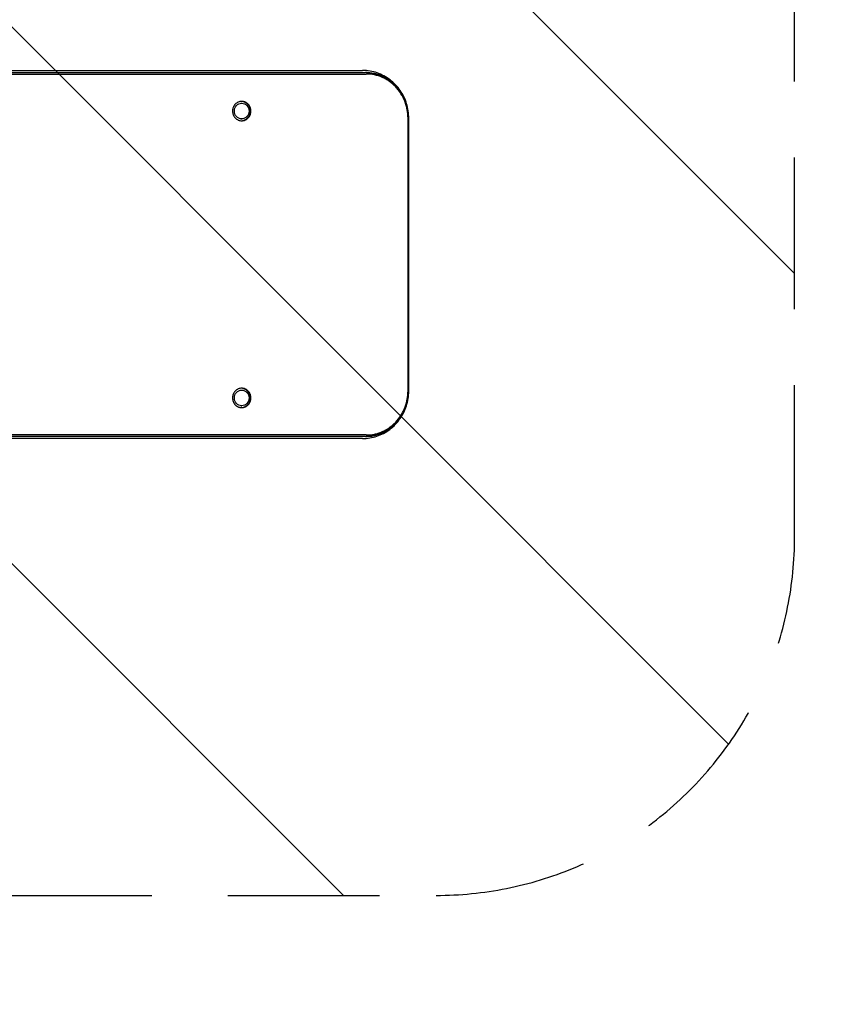
# Model space of a CAD drawing. Units: millimetres. Extents: x -2003 to 1935, y -1451 to 1451.
# Drawn here: x 372 to 1043, y -627 to 196 of the extents above; entities that cross this region are included whole.
import ezdxf

# ---------------------------------------------------------------- set-up
doc = ezdxf.new("R2010")
doc.units = ezdxf.units.MM
doc.header["$LTSCALE"] = 20
doc.linetypes.add('HIDDEN', pattern=[9.525, 6.35, -3.175])
for name, color, linetype in [('2d', 230, 'Continuous'), ('ASTMF3101-SafetyZone', 64, 'HIDDEN'), ('ASTMF3101-TrainingEnvelope', 222, 'HIDDEN'), ('ASTMF3101-TrainingEnvelope_Hatch', 222, 'HIDDEN')]:
    doc.layers.add(name, color=color, linetype=linetype)

msp = doc.modelspace()

# ---------------------------------------------------------------- hatches: boundary and pattern name
at = {"layer": 'ASTMF3101-TrainingEnvelope_Hatch'}
h = msp.add_hatch(dxfattribs=at)
h.set_pattern_fill('ANSI31', color=256, scale=100, angle=90)
h.set_pattern_definition([(135, (-736.84, -10382.54), (-224.506, -224.506), [])])
h.paths.add_polyline_path([(-787.64, 536.28, 0.414214), (-1087.64, 236.28), (-1087.64, -236.26, 0.414214), (-787.64, -536.26), (720.3, -536.26, 0.414214), (1020.3, -236.26), (1020.3, 236.28, 0.414214), (720.3, 536.28)])

# ---------------------------------------------------------------- linework, layer by layer
at = {"layer": '2d'}
for p, q in [((-267.48, 154), (658.71, 154)), ((556.86, 126.5), (557.51, 126.5)), ((556.86, 113.5), (557.51, 113.5)), ((696.69, -114), (696.69, 114)), ((697.21, -114), (697.21, 114)), ((697.35, -114), (697.35, 114)), ((556.86, -113.5), (557.51, -113.5)), ((556.86, -126.5), (557.51, -126.5)), ((658.71, -154), (-267.48, -154))]:
    msp.add_line(p, q, dxfattribs=at)
for centre in [(557.51, 120), (557.51, -120)]:
    msp.add_ellipse(centre, major_axis=(0, 6.5), ratio=0.945799, dxfattribs=at)
for points, knots in [([(-265.41, 151), (-226.2, 151), (-187.04, 151), (-108.87, 151), (-69.85, 151), (8.03, 151), (46.9, 151), (124.48, 151), (163.2, 151), (240.49, 151), (279.06, 151), (336.8, 151), (356.03, 151), (394.45, 151), (413.63, 151), (451.96, 151), (471.1, 151), (509.35, 151), (528.45, 150.99), (566.61, 150.99), (585.66, 150.99), (623.73, 151.01), (642.74, 151.02), (661.73, 151)], [0, 0, 0, 0, 0.1209982, 0.1209982, 0.2419964, 0.2419964, 0.3629946, 0.3629946, 0.4839928, 0.4839928, 0.604991, 0.604991, 0.66549, 0.66549, 0.7259891, 0.7259891, 0.7864882, 0.7864882, 0.8469873, 0.8469873, 0.9074864, 0.9074864, 0.9679855, 0.9679855, 0.9679855, 0.9679855]), ([(-81.12, 152.27), (-64.54, 152.27), (-47.98, 152.27), (7.5, 152.27), (46.36, 152.27), (123.93, 152.27), (162.64, 152.27), (239.91, 152.27), (278.47, 152.26), (336.2, 152.27), (355.43, 152.27), (393.83, 152.27), (413.01, 152.27), (451.33, 152.27), (470.47, 152.27), (508.71, 152.27), (527.81, 152.26), (565.95, 152.26), (585.01, 152.26), (623.06, 152.27), (642.07, 152.28), (661.06, 152.27)], [0.1905226, 0.1905226, 0.1905226, 0.1905226, 0.2419428, 0.2419428, 0.3629142, 0.3629142, 0.4838856, 0.4838856, 0.604857, 0.604857, 0.6653427, 0.6653427, 0.7258284, 0.7258284, 0.7863141, 0.7863141, 0.8467999, 0.8467999, 0.9072856, 0.9072856, 0.9677713, 0.9677713, 0.9677713, 0.9677713]), ([(-31.45, 152.27), (-31.44, 152.27), (-31.44, 152.27), (7.5, 152.27), (46.36, 152.27), (123.93, 152.27), (162.64, 152.27), (239.91, 152.27), (278.47, 152.26), (336.2, 152.27), (355.43, 152.27), (393.83, 152.27), (413.01, 152.27), (451.33, 152.27), (470.47, 152.27), (508.71, 152.27), (527.81, 152.26), (565.95, 152.26), (585.01, 152.26), (604.04, 152.27), (604.04, 152.27), (604.04, 152.27)], [0.2419223, 0.2419223, 0.2419223, 0.2419223, 0.2419428, 0.2419428, 0.3629142, 0.3629142, 0.4838856, 0.4838856, 0.604857, 0.604857, 0.6653427, 0.6653427, 0.7258284, 0.7258284, 0.7863141, 0.7863141, 0.8467999, 0.8467999, 0.9072856, 0.9072856, 0.9072971, 0.9072971, 0.9072971, 0.9072971]), ([(697.34, 114), (697.34, 118.1), (696.72, 122.2), (694.31, 130.05), (692.52, 133.8), (687.87, 140.58), (685.01, 143.61), (678.48, 148.64), (674.8, 150.63), (667.03, 153.31), (662.94, 154), (658.8, 154.01), (658.76, 154.01), (658.71, 154.01)], [4.713782, 4.713782, 4.713782, 4.713782, 5.027911, 5.027911, 5.342041, 5.342041, 5.656171, 5.656171, 5.9703, 5.9703, 6.280886, 6.280886, 6.28443, 6.28443, 6.28443, 6.28443]), ([(697.21, 114), (697.2, 116.53), (696.97, 119.02), (696.27, 122.69), (695.99, 123.91), (695.3, 126.31), (694.89, 127.51), (693.53, 130.99), (692.42, 133.19), (690.78, 135.79), (690.44, 136.3), (689.74, 137.31), (689.37, 137.81), (688.23, 139.27), (687.44, 140.2), (684.94, 142.85), (683.12, 144.43), (680.66, 146.18), (680.15, 146.52), (679.13, 147.17), (678.62, 147.48), (677.05, 148.36), (674.93, 149.43), (672.71, 150.27), (671.02, 150.81), (670.45, 150.98), (669.3, 151.29), (668.71, 151.43), (665.8, 152.04), (663.44, 152.28), (661.06, 152.27)], [0, 0, 0, 0, 0.0074876, 0.0074876, 0.0112314, 0.0112314, 0.0149752, 0.0149752, 0.02246281, 0.02246281, 0.02433471, 0.02433471, 0.02620661, 0.02620661, 0.02995041, 0.02995041, 0.03743801, 0.03743801, 0.03930991, 0.03930991, 0.04118181, 0.04118181, 0.04492561, 0.04866941, 0.04866941, 0.05054131, 0.05054131, 0.05241321, 0.05241321, 0.05989732, 0.05989732, 0.05989732, 0.05989732]), ([(696.69, 114), (696.69, 116.45), (696.46, 118.86), (695.79, 122.41), (695.51, 123.58), (694.85, 125.91), (694.46, 127.07), (693.14, 130.43), (692.06, 132.56), (690.48, 135.07), (690.15, 135.57), (689.47, 136.54), (689.11, 137.03), (688.01, 138.44), (687.25, 139.34), (684.83, 141.9), (683.07, 143.43), (680.68, 145.12), (680.2, 145.45), (679.21, 146.07), (678.71, 146.37), (677.2, 147.23), (675.14, 148.26), (673, 149.07), (671.36, 149.6), (670.81, 149.76), (669.7, 150.06), (669.13, 150.19), (666.31, 150.79), (664.03, 151.02), (661.73, 151)], [0, 0, 0, 0, 0.00724109, 0.00724109, 0.01086164, 0.01086164, 0.01448218, 0.01448218, 0.02172327, 0.02172327, 0.02353354, 0.02353354, 0.02534382, 0.02534382, 0.02896436, 0.02896436, 0.03620545, 0.03620545, 0.03801573, 0.03801573, 0.039826, 0.039826, 0.04344654, 0.04706709, 0.04706709, 0.04887736, 0.04887736, 0.05068763, 0.05068763, 0.05792873, 0.05792873, 0.05792873, 0.05792873]), ([(661.94, 152.27), (664.02, 152.23), (666.07, 151.99), (669.24, 151.32), (670.39, 151.02), (672.65, 150.3), (673.78, 149.87), (677.06, 148.43), (679.13, 147.26), (681.59, 145.53), (682.07, 145.17), (683.02, 144.42), (683.49, 144.03), (684.39, 143.26), (684.81, 142.87), (685.22, 142.48)], [0.00092329, 0.00092329, 0.00092329, 0.00092329, 0.00748739, 0.00748739, 0.01123108, 0.01123108, 0.01497478, 0.01497478, 0.02246217, 0.02246217, 0.02433401, 0.02433401, 0.02620586, 0.02620586, 0.02795603, 0.02795603, 0.02795603, 0.02795603]), ([(565.18, 120), (565.18, 120.53), (565.13, 121.06), (564.99, 121.84), (564.93, 122.1), (564.78, 122.61), (564.69, 122.86), (564.4, 123.6), (564.17, 124.06), (563.75, 124.73), (563.6, 124.94), (563.28, 125.35), (563.11, 125.55), (562.58, 126.11), (562.19, 126.45), (561.56, 126.89), (561.35, 127.03), (560.9, 127.28), (560.45, 127.51), (559.98, 127.69), (559.5, 127.84), (559.25, 127.91), (558.51, 128.06), (558.01, 128.11), (557.01, 128.11), (556.5, 128.06), (555.52, 127.85), (555.04, 127.7), (554.34, 127.4), (554.11, 127.28), (553.67, 127.03), (553.45, 126.89), (552.83, 126.45), (552.44, 126.12), (551.72, 125.36), (551.4, 124.95), (550.99, 124.29), (550.86, 124.06), (550.62, 123.59), (550.51, 123.35), (550.22, 122.61), (550.08, 122.11), (549.93, 121.33), (549.89, 121.06), (549.84, 120.53), (549.83, 120.26), (549.83, 120)], [0.01278731, 0.01278731, 0.01278731, 0.01278731, 0.01438703, 0.01438703, 0.01518689, 0.01518689, 0.01598675, 0.01598675, 0.01758647, 0.01758647, 0.01838633, 0.01838633, 0.01918619, 0.01918619, 0.02078591, 0.02078591, 0.02158577, 0.02158577, 0.02238563, 0.02318549, 0.02318549, 0.02398535, 0.02398535, 0.02558507, 0.02558507, 0.02718479, 0.02718479, 0.02878451, 0.02878451, 0.02958437, 0.02958437, 0.03038423, 0.03038423, 0.03198395, 0.03198395, 0.03358367, 0.03358367, 0.03438353, 0.03438353, 0.03518339, 0.03518339, 0.03678311, 0.03678311, 0.03758297, 0.03758297, 0.03838283, 0.03838283, 0.03838283, 0.03838283]), ([(564.53, 120), (564.53, 120.53), (564.48, 121.06), (564.34, 121.84), (564.28, 122.1), (564.13, 122.61), (564.04, 122.86), (563.76, 123.6), (563.52, 124.06), (563.1, 124.73), (562.95, 124.94), (562.63, 125.35), (562.46, 125.55), (561.93, 126.11), (561.54, 126.45), (560.91, 126.89), (560.7, 127.03), (560.25, 127.28), (559.8, 127.51), (559.33, 127.69), (558.85, 127.84), (558.6, 127.91), (557.97, 128.04), (557.58, 128.09), (557.18, 128.11)], [0.01278724, 0.01278724, 0.01278724, 0.01278724, 0.01438696, 0.01438696, 0.01518682, 0.01518682, 0.01598668, 0.01598668, 0.0175864, 0.0175864, 0.01838626, 0.01838626, 0.01918612, 0.01918612, 0.02078584, 0.02078584, 0.0215857, 0.0215857, 0.02238556, 0.02318542, 0.02318542, 0.02398528, 0.02398528, 0.02524056, 0.02524056, 0.02524056, 0.02524056]), ([(549.83, 120), (549.83, 119.47), (549.88, 118.94), (550.03, 118.16), (550.09, 117.9), (550.23, 117.39), (550.4, 116.89), (550.62, 116.41), (550.85, 115.94), (550.98, 115.71), (551.4, 115.05), (551.72, 114.64), (552.43, 113.89), (552.82, 113.55), (553.66, 112.96), (554.1, 112.71), (554.8, 112.4), (555.04, 112.31), (555.52, 112.16), (555.76, 112.09), (556.5, 111.94), (556.99, 111.88), (558.01, 111.88), (558.51, 111.94), (559.5, 112.14), (559.98, 112.3), (560.68, 112.6), (560.9, 112.72), (561.35, 112.97), (561.57, 113.11), (562.19, 113.55), (562.58, 113.89), (563.29, 114.63), (563.61, 115.05), (564.17, 115.93), (564.4, 116.4), (564.69, 117.14), (564.78, 117.39), (564.92, 117.9), (564.99, 118.16), (565.13, 118.93), (565.18, 119.46), (565.18, 120)], [0.03838283, 0.03838283, 0.03838283, 0.03838283, 0.03998206, 0.03998206, 0.04078167, 0.04078167, 0.04158129, 0.0423809, 0.0423809, 0.04318052, 0.04318052, 0.04477975, 0.04477975, 0.04637898, 0.04637898, 0.04797821, 0.04797821, 0.04877783, 0.04877783, 0.04957745, 0.04957745, 0.05117668, 0.05117668, 0.05277591, 0.05277591, 0.05437514, 0.05437514, 0.05517475, 0.05517475, 0.05597437, 0.05597437, 0.0575736, 0.0575736, 0.05917283, 0.05917283, 0.06077206, 0.06077206, 0.06157168, 0.06157168, 0.06237129, 0.06237129, 0.06397053, 0.06397053, 0.06397053, 0.06397053]), ([(557.18, 111.89), (557.58, 111.91), (557.97, 111.96), (558.85, 112.14), (559.34, 112.3), (560.03, 112.6), (560.25, 112.72), (560.7, 112.97), (560.92, 113.11), (561.54, 113.55), (561.93, 113.89), (562.64, 114.63), (562.96, 115.05), (563.52, 115.93), (563.75, 116.4), (564.04, 117.14), (564.13, 117.39), (564.28, 117.9), (564.34, 118.16), (564.48, 118.93), (564.53, 119.46), (564.53, 120)], [0.05152511, 0.05152511, 0.05152511, 0.05152511, 0.05277584, 0.05277584, 0.05437507, 0.05437507, 0.05517468, 0.05517468, 0.0559743, 0.0559743, 0.05757353, 0.05757353, 0.05917276, 0.05917276, 0.06077199, 0.06077199, 0.06157161, 0.06157161, 0.06237123, 0.06237123, 0.06397046, 0.06397046, 0.06397046, 0.06397046]), ([(565.18, -120), (565.18, -119.47), (565.13, -118.94), (564.99, -118.16), (564.93, -117.9), (564.78, -117.39), (564.69, -117.14), (564.4, -116.4), (564.17, -115.94), (563.75, -115.27), (563.6, -115.06), (563.28, -114.65), (563.11, -114.45), (562.58, -113.89), (562.19, -113.55), (561.56, -113.11), (561.35, -112.97), (560.9, -112.72), (560.45, -112.49), (559.98, -112.31), (559.5, -112.16), (559.25, -112.09), (558.51, -111.94), (558.01, -111.89), (557.01, -111.89), (556.5, -111.94), (555.52, -112.15), (555.04, -112.3), (554.34, -112.6), (554.11, -112.72), (553.67, -112.97), (553.45, -113.11), (552.83, -113.55), (552.44, -113.88), (551.72, -114.64), (551.4, -115.05), (550.99, -115.71), (550.86, -115.94), (550.62, -116.41), (550.51, -116.65), (550.22, -117.39), (550.08, -117.89), (549.93, -118.67), (549.89, -118.94), (549.84, -119.47), (549.83, -119.74), (549.83, -120)], [0.01278731, 0.01278731, 0.01278731, 0.01278731, 0.01438703, 0.01438703, 0.01518689, 0.01518689, 0.01598675, 0.01598675, 0.01758647, 0.01758647, 0.01838633, 0.01838633, 0.01918619, 0.01918619, 0.02078591, 0.02078591, 0.02158577, 0.02158577, 0.02238563, 0.02318549, 0.02318549, 0.02398535, 0.02398535, 0.02558507, 0.02558507, 0.02718479, 0.02718479, 0.02878451, 0.02878451, 0.02958437, 0.02958437, 0.03038423, 0.03038423, 0.03198395, 0.03198395, 0.03358367, 0.03358367, 0.03438353, 0.03438353, 0.03518339, 0.03518339, 0.03678311, 0.03678311, 0.03758297, 0.03758297, 0.03838283, 0.03838283, 0.03838283, 0.03838283]), ([(564.53, -120), (564.53, -119.47), (564.48, -118.94), (564.34, -118.16), (564.28, -117.9), (564.13, -117.39), (564.04, -117.14), (563.76, -116.4), (563.52, -115.94), (563.1, -115.27), (562.95, -115.06), (562.63, -114.65), (562.46, -114.45), (561.93, -113.89), (561.54, -113.55), (560.91, -113.11), (560.7, -112.97), (560.25, -112.72), (559.8, -112.49), (559.33, -112.31), (558.85, -112.16), (558.6, -112.09), (557.97, -111.96), (557.58, -111.91), (557.18, -111.89)], [0.01278724, 0.01278724, 0.01278724, 0.01278724, 0.01438696, 0.01438696, 0.01518682, 0.01518682, 0.01598668, 0.01598668, 0.0175864, 0.0175864, 0.01838626, 0.01838626, 0.01918612, 0.01918612, 0.02078584, 0.02078584, 0.0215857, 0.0215857, 0.02238556, 0.02318542, 0.02318542, 0.02398528, 0.02398528, 0.02524056, 0.02524056, 0.02524056, 0.02524056]), ([(658.71, -154.01), (662.77, -154.01), (666.83, -153.35), (674.54, -150.75), (678.19, -148.81), (684.74, -143.88), (687.62, -140.87), (692.33, -134.13), (694.17, -130.4), (696.65, -122.58), (697.3, -118.48), (697.34, -114.25), (697.34, -114.13), (697.34, -114)], [3.140353, 3.140353, 3.140353, 3.140353, 3.448431, 3.448431, 3.758924, 3.758924, 4.073052, 4.073052, 4.38718, 4.38718, 4.701308, 4.701308, 4.710994, 4.710994, 4.710994, 4.710994]), ([(661.06, -152.27), (663.44, -152.28), (665.78, -152.04), (669.24, -151.32), (670.39, -151.01), (672.65, -150.29), (673.78, -149.86), (677.06, -148.43), (679.14, -147.25), (681.59, -145.52), (682.07, -145.16), (683.03, -144.41), (683.5, -144.03), (684.88, -142.83), (685.75, -141.99), (688.26, -139.34), (689.75, -137.41), (691.41, -134.8), (691.73, -134.27), (692.34, -133.18), (692.63, -132.64), (693.47, -130.98), (694.48, -128.72), (695.28, -126.37), (695.8, -124.58), (695.96, -123.97), (696.25, -122.75), (696.38, -122.13), (696.97, -119.04), (697.2, -116.53), (697.21, -114)], [0.0000033, 0.0000033, 0.0000033, 0.0000033, 0.00748736, 0.00748736, 0.01123104, 0.01123104, 0.01497472, 0.01497472, 0.02246207, 0.02246207, 0.02433391, 0.02433391, 0.02620575, 0.02620575, 0.02994943, 0.02994943, 0.03743679, 0.03743679, 0.03930863, 0.03930863, 0.04118047, 0.04118047, 0.04492415, 0.04866783, 0.04866783, 0.05053967, 0.05053967, 0.05241151, 0.05241151, 0.05989887, 0.05989887, 0.05989887, 0.05989887]), ([(661.73, -151), (664.03, -151.02), (666.3, -150.78), (669.65, -150.08), (670.75, -149.79), (672.95, -149.09), (674.04, -148.68), (677.21, -147.29), (679.21, -146.16), (681.59, -144.48), (682.05, -144.13), (682.98, -143.41), (683.43, -143.04), (684.77, -141.88), (685.62, -141.06), (688.03, -138.5), (689.48, -136.64), (691.08, -134.12), (691.39, -133.6), (691.98, -132.55), (692.27, -132.02), (693.08, -130.42), (694.05, -128.24), (694.83, -125.97), (695.33, -124.23), (695.48, -123.64), (695.76, -122.46), (695.89, -121.86), (696.46, -118.87), (696.69, -116.45), (696.69, -114)], [0, 0, 0, 0, 0.00724084, 0.00724084, 0.01086126, 0.01086126, 0.01448168, 0.01448168, 0.02172253, 0.02172253, 0.02353274, 0.02353274, 0.02534295, 0.02534295, 0.02896337, 0.02896337, 0.03620421, 0.03620421, 0.03801442, 0.03801442, 0.03982463, 0.03982463, 0.04344505, 0.04706548, 0.04706548, 0.04887569, 0.04887569, 0.0506859, 0.0506859, 0.05792674, 0.05792674, 0.05792674, 0.05792674]), ([(549.83, -120), (549.83, -120.53), (549.88, -121.06), (550.03, -121.84), (550.09, -122.1), (550.23, -122.61), (550.4, -123.11), (550.62, -123.59), (550.85, -124.06), (550.98, -124.29), (551.4, -124.95), (551.72, -125.36), (552.43, -126.11), (552.82, -126.45), (553.66, -127.04), (554.1, -127.29), (554.8, -127.6), (555.04, -127.69), (555.52, -127.84), (555.76, -127.91), (556.5, -128.06), (556.99, -128.12), (558.01, -128.12), (558.51, -128.06), (559.5, -127.86), (559.98, -127.7), (560.68, -127.4), (560.9, -127.28), (561.35, -127.03), (561.57, -126.89), (562.19, -126.45), (562.58, -126.11), (563.29, -125.37), (563.61, -124.95), (564.17, -124.07), (564.4, -123.6), (564.69, -122.86), (564.78, -122.61), (564.92, -122.1), (564.99, -121.84), (565.13, -121.07), (565.18, -120.54), (565.18, -120)], [0.03838283, 0.03838283, 0.03838283, 0.03838283, 0.03998206, 0.03998206, 0.04078167, 0.04078167, 0.04158129, 0.0423809, 0.0423809, 0.04318052, 0.04318052, 0.04477975, 0.04477975, 0.04637898, 0.04637898, 0.04797821, 0.04797821, 0.04877783, 0.04877783, 0.04957745, 0.04957745, 0.05117668, 0.05117668, 0.05277591, 0.05277591, 0.05437514, 0.05437514, 0.05517475, 0.05517475, 0.05597437, 0.05597437, 0.0575736, 0.0575736, 0.05917283, 0.05917283, 0.06077206, 0.06077206, 0.06157168, 0.06157168, 0.06237129, 0.06237129, 0.06397053, 0.06397053, 0.06397053, 0.06397053]), ([(557.18, -128.11), (557.58, -128.09), (557.97, -128.04), (558.85, -127.86), (559.34, -127.7), (560.03, -127.4), (560.25, -127.28), (560.7, -127.03), (560.92, -126.89), (561.54, -126.45), (561.93, -126.11), (562.64, -125.37), (562.96, -124.95), (563.52, -124.07), (563.75, -123.6), (564.04, -122.86), (564.13, -122.61), (564.28, -122.1), (564.34, -121.84), (564.48, -121.07), (564.53, -120.54), (564.53, -120)], [0.05152511, 0.05152511, 0.05152511, 0.05152511, 0.05277584, 0.05277584, 0.05437507, 0.05437507, 0.05517468, 0.05517468, 0.0559743, 0.0559743, 0.05757353, 0.05757353, 0.05917276, 0.05917276, 0.06077199, 0.06077199, 0.06157161, 0.06157161, 0.06237123, 0.06237123, 0.06397046, 0.06397046, 0.06397046, 0.06397046]), ([(686.94, -140.72), (686.83, -140.85), (686.72, -140.97), (684.94, -142.85), (683.12, -144.44), (680.66, -146.19), (680.15, -146.52), (679.13, -147.17), (678.62, -147.48), (677.05, -148.37), (674.93, -149.43), (672.71, -150.27), (671.02, -150.82), (670.45, -150.99), (669.3, -151.29), (668.71, -151.43), (666.03, -152), (663.9, -152.24), (661.76, -152.27)], [0.02943861, 0.02943861, 0.02943861, 0.02943861, 0.0299498, 0.0299498, 0.03743725, 0.03743725, 0.03930911, 0.03930911, 0.04118097, 0.04118097, 0.0449247, 0.04866842, 0.04866842, 0.05054029, 0.05054029, 0.05241215, 0.05241215, 0.05916579, 0.05916579, 0.05916579, 0.05916579]), ([(661.06, -152.27), (642.07, -152.28), (623.06, -152.27), (585, -152.26), (565.95, -152.26), (527.79, -152.26), (508.69, -152.26), (470.45, -152.27), (451.31, -152.27), (393.84, -152.27), (355.44, -152.27), (278.49, -152.26), (239.94, -152.27), (162.66, -152.27), (123.95, -152.27), (65.76, -152.27), (46.34, -152.27), (7.47, -152.27), (-11.98, -152.27), (-70.39, -152.27), (-109.39, -152.27), (-187.53, -152.26), (-226.67, -152.26), (-265.88, -152.27)], [0, 0, 0, 0, 0.0604856, 0.0604856, 0.1209712, 0.1209712, 0.1814568, 0.1814568, 0.2419424, 0.2419424, 0.3629135, 0.3629135, 0.4838847, 0.4838847, 0.6048559, 0.6048559, 0.6653415, 0.6653415, 0.7258271, 0.7258271, 0.8467982, 0.8467982, 0.9677694, 0.9677694, 0.9677694, 0.9677694]), ([(661.73, -151), (642.74, -151.02), (623.73, -151.01), (585.66, -150.99), (566.6, -150.99), (528.44, -150.99), (509.33, -151), (471.08, -151), (451.94, -151), (394.45, -151), (356.05, -151), (279.08, -151), (240.51, -151), (163.23, -151), (124.5, -151), (66.3, -151), (46.87, -151), (8, -151), (-11.46, -151), (-69.88, -151), (-108.89, -151), (-187.05, -151), (-226.2, -151), (-265.41, -151)], [0, 0, 0, 0, 0.060499, 0.060499, 0.120998, 0.120998, 0.1814969, 0.1814969, 0.2419959, 0.2419959, 0.3629939, 0.3629939, 0.4839919, 0.4839919, 0.6049898, 0.6049898, 0.6654888, 0.6654888, 0.7259878, 0.7259878, 0.8469858, 0.8469858, 0.9679837, 0.9679837, 0.9679837, 0.9679837]), ([(661.06, -152.27), (642.07, -152.28), (623.06, -152.27), (585, -152.26), (565.95, -152.26), (527.79, -152.26), (508.69, -152.26), (470.45, -152.27), (451.31, -152.27), (393.84, -152.27), (355.44, -152.27), (278.49, -152.26), (239.94, -152.27), (162.66, -152.27), (123.95, -152.27), (65.76, -152.27), (46.34, -152.27), (7.47, -152.27), (-11.98, -152.27), (-70.39, -152.27), (-109.39, -152.27), (-148.82, -152.27), (-149.18, -152.27), (-149.54, -152.27)], [0, 0, 0, 0, 0.0604856, 0.0604856, 0.1209712, 0.1209712, 0.1814568, 0.1814568, 0.2419424, 0.2419424, 0.3629135, 0.3629135, 0.4838847, 0.4838847, 0.6048559, 0.6048559, 0.6653415, 0.6653415, 0.7258271, 0.7258271, 0.8467983, 0.8467983, 0.8479123, 0.8479123, 0.8479123, 0.8479123])]:
    msp.add_open_spline(points, degree=3, knots=knots, dxfattribs=at)
for points in [[(658.71, 154.01), (658.71, 154.01), (658.71, 154.01), (658.71, 154.01)], [(661.06, 152.27), (661.06, 152.27), (661.06, 152.27), (661.06, 152.27)], [(697.35, 114), (697.35, 114), (697.35, 114), (697.35, 114)], [(697.34, -114), (697.34, -114), (697.34, -114), (697.34, -114)], [(658.71, -154), (658.71, -154), (658.71, -154), (658.71, -154)], [(661.06, -152.27), (661.06, -152.27), (661.06, -152.27), (661.06, -152.27)]]:
    msp.add_open_spline(points, degree=3, dxfattribs=at)
at = {"layer": 'ASTMF3101-SafetyZone'}
msp.add_lwpolyline([(-2002.64, 236.28), (-2002.64, -236.26, 0.414214), (-787.64, -1451.26), (720.3, -1451.26, 0.414214), (1935.3, -236.26), (1935.3, 236.28, 0.414214), (720.3, 1451.28), (-787.64, 1451.28, 0.414214)], format="xyb", close=True, dxfattribs=at)
at = {"layer": 'ASTMF3101-TrainingEnvelope'}
msp.add_lwpolyline([(-1087.64, 236.28), (-1087.64, -236.26, 0.414214), (-787.64, -536.26), (720.3, -536.26, 0.414214), (1020.3, -236.26), (1020.3, 236.28, 0.414214), (720.3, 536.28), (-787.64, 536.28, 0.414214)], format="xyb", close=True, dxfattribs=at)

doc.saveas('drawing.dxf')
